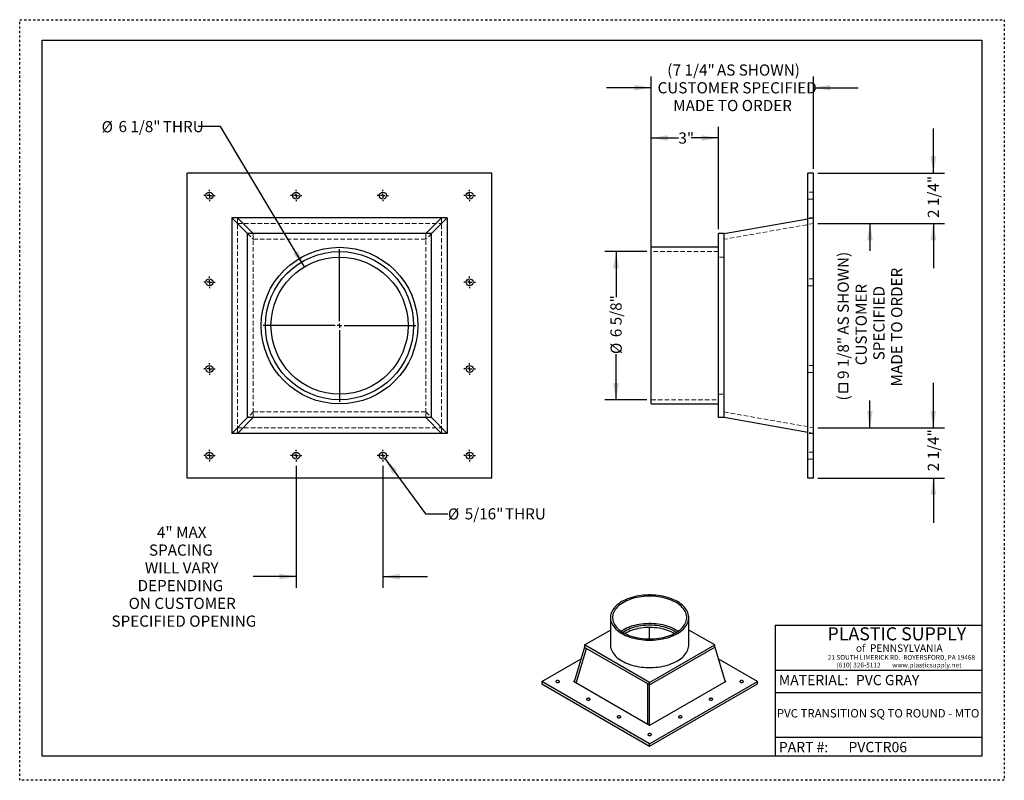
# Model space of a CAD drawing. Units: inches. Extents: x 0 to 44, y 0 to 34.
import ezdxf

# ---------------------------------------------------------------- set-up
doc = ezdxf.new("R2010")
doc.units = ezdxf.units.IN
doc.header["$LTSCALE"] = 4
doc.header["$MEASUREMENT"] = 0
doc.linetypes.add('DOT2', pattern=[0.025, 0, -0.025])
doc.linetypes.add('HIDDEN', pattern=[0.075, 0.05, -0.025])
doc.layers.add('62', color=7, linetype='Continuous')
doc.styles.add('SLDTEXTSTYLE0', font='TXT', dxfattribs={"width": 0.75})
doc.styles.add('SLDTEXTSTYLE1', font='TXT', dxfattribs={"width": 0.7})
doc.styles.add('SLDTEXTSTYLE2', font='TXT', dxfattribs={"width": 0.697674})
doc.dimstyles.new('SLDDIMSTYLE0', dxfattribs={"dimtxt": 0.5, "dimasz": 0.75, "dimexe": 0, "dimexo": 0.0625, "dimgap": 0.125, "dimtad": 0, "dimtih": 1, "dimtoh": 1, "dimdec": 0, "dimrnd": 1e-09, "dimzin": 12, "dimdsep": 46, "dimlunit": 5, "dimtxsty": 'SLDTEXTSTYLE0', "dimsah": 1, "dimcen": 0, "dimadec": 0, "dimazin": 3, "dimtfac": 1, "dimtdec": 0, "dimtofl": 0, "dimtmove": 0, "dimatfit": 3, "dimfxl": 0, "dimfrac": 2, "dimtolj": 1, "dimtzin": 12, "dimarcsym": 0})
doc.dimstyles.new('SLDDIMSTYLE1', dxfattribs={"dimtxt": 0.5, "dimasz": 0.75, "dimexe": 0, "dimexo": 0.0625, "dimgap": 0.125, "dimtad": 0, "dimdec": 0, "dimrnd": 1e-09, "dimzin": 12, "dimdsep": 46, "dimlunit": 5, "dimtxsty": 'SLDTEXTSTYLE0', "dimsah": 1, "dimcen": 0.09, "dimadec": 0, "dimazin": 3, "dimtfac": 1, "dimtdec": 0, "dimtmove": 0, "dimatfit": 0, "dimfxl": 0, "dimfrac": 2, "dimtolj": 1, "dimtzin": 12, "dimarcsym": 0})
doc.dimstyles.new('SLDDIMSTYLE2', dxfattribs={"dimtxt": 0.5, "dimasz": 0.75, "dimexe": 0, "dimexo": 0.0625, "dimgap": 0.125, "dimtad": 0, "dimdec": 0, "dimrnd": 1e-09, "dimzin": 12, "dimdsep": 46, "dimlunit": 5, "dimtxsty": 'SLDTEXTSTYLE0', "dimsah": 1, "dimcen": 0.09, "dimadec": 0, "dimazin": 3, "dimtfac": 1, "dimtdec": 0, "dimtofl": 0, "dimtmove": 0, "dimatfit": 3, "dimfxl": 0, "dimfrac": 2, "dimtolj": 1, "dimtzin": 12, "dimarcsym": 0})
doc.dimstyles.new('SLDDIMSTYLE3', dxfattribs={"dimtxt": 0.5, "dimasz": 0.75, "dimexe": 0, "dimexo": 0.0625, "dimgap": 0.125, "dimtad": 0, "dimdec": 6, "dimrnd": 1e-09, "dimzin": 12, "dimdsep": 46, "dimlunit": 5, "dimtxsty": 'SLDTEXTSTYLE0', "dimsah": 1, "dimcen": 0.09, "dimadec": 0, "dimazin": 3, "dimtfac": 1, "dimtdec": 0, "dimtmove": 0, "dimatfit": 0, "dimfxl": 0, "dimfrac": 2, "dimtolj": 1, "dimtzin": 12, "dimarcsym": 0})
doc.dimstyles.new('SLDDIMSTYLE4', dxfattribs={"dimtxt": 0.5, "dimasz": 0.75, "dimexe": 0, "dimexo": 0.0625, "dimgap": 0.125, "dimtad": 0, "dimdec": 6, "dimrnd": 1e-09, "dimzin": 12, "dimdsep": 46, "dimlunit": 5, "dimtxsty": 'SLDTEXTSTYLE0', "dimsah": 1, "dimcen": 0.09, "dimadec": 0, "dimazin": 3, "dimtfac": 1, "dimtdec": 0, "dimtofl": 0, "dimtmove": 0, "dimatfit": 3, "dimfxl": 0, "dimfrac": 2, "dimtolj": 1, "dimtzin": 12, "dimarcsym": 0})

# ---------------------------------------------------------------- blocks, each defined once
blk = doc.blocks.new('_D')
at = {"layer": '62'}
for p, q in [((8.972, 29.221), (7.972, 29.221)), ((12.721, 22.953), (8.972, 29.221))]:
    blk.add_line(p, q, dxfattribs=at)
blk.add_solid([(12.721, 22.953), (12.443, 23.661), (12.228, 23.533)], dxfattribs=at)
at = {"layer": '62', "char_height": 0.5, "attachment_point": 1, "style": 'SLDTEXTSTYLE0'}
for s, insert in [('%%c', (3.661, 29.464)), ('6 1/8"', (4.415, 29.472)), ('THRU', (6.394, 29.472))]:
    blk.add_mtext(s, dxfattribs=dict(at, insert=insert))
blk = doc.blocks.new('_D_1')
at = {"layer": '62'}
for p, q in [((16.323, 14.386), (18.135, 11.91)), ((18.135, 11.91), (19.135, 11.91))]:
    blk.add_line(p, q, dxfattribs=at)
blk.add_solid([(16.323, 14.386), (16.665, 13.707), (16.866, 13.855)], dxfattribs=at)
at = {"layer": '62', "char_height": 0.5, "attachment_point": 1, "style": 'SLDTEXTSTYLE0'}
for s, insert in [('%%c', (19.135, 12.153)), ('5/16"', (19.889, 12.161)), ('THRU', (21.683, 12.161))]:
    blk.add_mtext(s, dxfattribs=dict(at, insert=insert))
blk = doc.blocks.new('_D_2')
at = {"layer": '62'}
for p, q in [((12.355, 14.056), (12.355, 8.603)), ((16.23, 14.056), (16.23, 8.603)), ((12.355, 9.103), (10.439, 9.103)), ((16.23, 9.103), (18.23, 9.103))]:
    blk.add_line(p, q, dxfattribs=at)
for points in [[(12.355, 9.103), (11.605, 9.228), (11.605, 8.978)], [(16.23, 9.103), (16.98, 8.978), (16.98, 9.228)]]:
    blk.add_solid(points, dxfattribs=at)
at = {"layer": '62', "char_height": 0.5, "attachment_point": 1, "style": 'SLDTEXTSTYLE0'}
for s, insert in [('4" MAX', (6.134, 11.335)), ('SPACING', (5.777, 10.541)), ('WILL VARY', (5.594, 9.748)), ('DEPENDING', (5.268, 8.954)), ('ON CUSTOMER', (4.867, 8.16)), ('SPECIFIED OPENING', (4.101, 7.366))]:
    blk.add_mtext(s, dxfattribs=dict(at, insert=insert))
blk = doc.blocks.new('SW_CENTERMARKSYMBOL_0')
at = {"layer": '62', "color": 0}
for p, q in [((0, 0.2), (0, 3.4125)), ((-0.2, 0), (-3.4125, 0)), ((0, 0), (-0.1, 0)), ((0, 0), (0, 0.1)), ((0, 0), (0, -0.1)), ((0, 0), (0.1, 0)), ((0.2, 0), (3.4125, 0)), ((0, -0.2), (0, -3.4125))]:
    blk.add_line(p, q, dxfattribs=at)
blk = doc.blocks.new('SW_CENTERMARKSYMBOL_1')
at = {"layer": '62', "color": 0}
for p, q in [((-0.2, 0), (-0.25625, 0)), ((0, 0), (-0.1, 0)), ((0, 0.2), (0, 0.25625)), ((0, 0), (0, 0.1)), ((0, 0), (0, -0.1)), ((0, 0), (0.1, 0)), ((0.2, 0), (0.25625, 0)), ((0, -0.2), (0, -0.25625))]:
    blk.add_line(p, q, dxfattribs=at)
blk = doc.blocks.new('SW_CENTERMARKSYMBOL_2')
at = {"layer": '62', "color": 0}
for p, q in [((-0.2, 0), (-0.25625, 0)), ((0, 0), (-0.1, 0)), ((0, 0.2), (0, 0.25625)), ((0, 0), (0, 0.1)), ((0, 0), (0, -0.1)), ((0, 0), (0.1, 0)), ((0.2, 0), (0.25625, 0)), ((0, -0.2), (0, -0.25625))]:
    blk.add_line(p, q, dxfattribs=at)
blk = doc.blocks.new('SW_CENTERMARKSYMBOL_3')
at = {"layer": '62', "color": 0}
for p, q in [((-0.2, 0), (-0.25625, 0)), ((0, 0), (-0.1, 0)), ((0, 0.2), (0, 0.25625)), ((0, 0), (0, 0.1)), ((0, 0), (0, -0.1)), ((0, 0), (0.1, 0)), ((0.2, 0), (0.25625, 0)), ((0, -0.2), (0, -0.25625))]:
    blk.add_line(p, q, dxfattribs=at)
blk = doc.blocks.new('SW_CENTERMARKSYMBOL_4')
at = {"layer": '62', "color": 0}
for p, q in [((-0.2, 0), (-0.25625, 0)), ((0, 0), (-0.1, 0)), ((0, 0.2), (0, 0.25625)), ((0, 0), (0, 0.1)), ((0, 0), (0, -0.1)), ((0, 0), (0.1, 0)), ((0.2, 0), (0.25625, 0)), ((0, -0.2), (0, -0.25625))]:
    blk.add_line(p, q, dxfattribs=at)
blk = doc.blocks.new('SW_CENTERMARKSYMBOL_5')
at = {"layer": '62', "color": 0}
for p, q in [((-0.2, 0), (-0.25625, 0)), ((0, 0), (-0.1, 0)), ((0, 0.2), (0, 0.25625)), ((0, 0), (0, 0.1)), ((0, 0), (0, -0.1)), ((0, 0), (0.1, 0)), ((0.2, 0), (0.25625, 0)), ((0, -0.2), (0, -0.25625))]:
    blk.add_line(p, q, dxfattribs=at)
blk = doc.blocks.new('SW_CENTERMARKSYMBOL_6')
at = {"layer": '62', "color": 0}
for p, q in [((-0.2, 0), (-0.25625, 0)), ((0, 0), (-0.1, 0)), ((0, 0.2), (0, 0.25625)), ((0, 0), (0, 0.1)), ((0, 0), (0, -0.1)), ((0, 0), (0.1, 0)), ((0.2, 0), (0.25625, 0)), ((0, -0.2), (0, -0.25625))]:
    blk.add_line(p, q, dxfattribs=at)
blk = doc.blocks.new('SW_CENTERMARKSYMBOL_7')
at = {"layer": '62', "color": 0}
for p, q in [((-0.2, 0), (-0.25625, 0)), ((0, 0), (-0.1, 0)), ((0, 0.2), (0, 0.25625)), ((0, 0), (0, 0.1)), ((0, 0), (0, -0.1)), ((0, 0), (0.1, 0)), ((0.2, 0), (0.25625, 0)), ((0, -0.2), (0, -0.25625))]:
    blk.add_line(p, q, dxfattribs=at)
blk = doc.blocks.new('SW_CENTERMARKSYMBOL_8')
at = {"layer": '62', "color": 0}
for p, q in [((-0.2, 0), (-0.25625, 0)), ((0, 0), (-0.1, 0)), ((0, 0.2), (0, 0.25625)), ((0, 0), (0, 0.1)), ((0, 0), (0, -0.1)), ((0, 0), (0.1, 0)), ((0.2, 0), (0.25625, 0)), ((0, -0.2), (0, -0.25625))]:
    blk.add_line(p, q, dxfattribs=at)
blk = doc.blocks.new('SW_CENTERMARKSYMBOL_9')
at = {"layer": '62', "color": 0}
for p, q in [((-0.2, 0), (-0.25625, 0)), ((0, 0), (-0.1, 0)), ((0, 0.2), (0, 0.25625)), ((0, 0), (0, 0.1)), ((0, 0), (0, -0.1)), ((0, 0), (0.1, 0)), ((0.2, 0), (0.25625, 0)), ((0, -0.2), (0, -0.25625))]:
    blk.add_line(p, q, dxfattribs=at)
blk = doc.blocks.new('SW_CENTERMARKSYMBOL_10')
at = {"layer": '62', "color": 0}
for p, q in [((-0.2, 0), (-0.25625, 0)), ((0, 0), (-0.1, 0)), ((0, 0.2), (0, 0.25625)), ((0, 0), (0, 0.1)), ((0, 0), (0, -0.1)), ((0, 0), (0.1, 0)), ((0.2, 0), (0.25625, 0)), ((0, -0.2), (0, -0.25625))]:
    blk.add_line(p, q, dxfattribs=at)
blk = doc.blocks.new('SW_CENTERMARKSYMBOL_11')
at = {"layer": '62', "color": 0}
for p, q in [((-0.2, 0), (-0.25625, 0)), ((0, 0), (-0.1, 0)), ((0, 0.2), (0, 0.25625)), ((0, 0), (0, 0.1)), ((0, 0), (0, -0.1)), ((0, 0), (0.1, 0)), ((0.2, 0), (0.25625, 0)), ((0, -0.2), (0, -0.25625))]:
    blk.add_line(p, q, dxfattribs=at)
blk = doc.blocks.new('SW_CENTERMARKSYMBOL_12')
at = {"layer": '62', "color": 0}
for p, q in [((-0.2, 0), (-0.25625, 0)), ((0, 0), (-0.1, 0)), ((0, 0.2), (0, 0.25625)), ((0, 0), (0, 0.1)), ((0, 0), (0, -0.1)), ((0, 0), (0.1, 0)), ((0.2, 0), (0.25625, 0)), ((0, -0.2), (0, -0.25625))]:
    blk.add_line(p, q, dxfattribs=at)
blk = doc.blocks.new('_D_3')
at = {"layer": '62'}
for p, q in [((28.224, 23.838), (28.224, 29.212)), ((31.224, 24.636), (31.224, 29.212)), ((28.224, 28.712), (29.436, 28.712)), ((31.224, 28.712), (30.012, 28.712))]:
    blk.add_line(p, q, dxfattribs=at)
for points in [[(28.224, 28.712), (28.974, 28.587), (28.974, 28.837)], [(31.224, 28.712), (30.474, 28.837), (30.474, 28.587)]]:
    blk.add_solid(points, dxfattribs=at)
at = {"layer": '62', "insert": (29.436, 28.96), "char_height": 0.5, "attachment_point": 1, "style": 'SLDTEXTSTYLE0'}
blk.add_mtext('3"', dxfattribs=at)
blk = doc.blocks.new('_D_4')
at = {"layer": '62'}
for p, q in [((28.224, 24.025), (28.224, 31.458)), ((35.474, 27.338), (35.474, 31.458)), ((28.224, 30.958), (26.224, 30.958)), ((35.474, 30.958), (37.474, 30.958))]:
    blk.add_line(p, q, dxfattribs=at)
for points in [[(28.224, 30.958), (27.474, 31.083), (27.474, 30.833)], [(35.474, 30.958), (36.224, 30.833), (36.224, 31.083)]]:
    blk.add_solid(points, dxfattribs=at)
at = {"layer": '62', "char_height": 0.5, "attachment_point": 1, "style": 'SLDTEXTSTYLE0'}
for s, insert in [('(', (28.935, 32)), ('7 1/4"', (29.181, 32)), ('AS SHOWN)', (31.159, 32)), ('CUSTOMER SPECIFIED', (28.505, 31.206)), ('MADE TO ORDER', (29.207, 30.412))]:
    blk.add_mtext(s, dxfattribs=dict(at, insert=insert))
blk = doc.blocks.new('SW_SYMBOL_MOD_BOX')
at = {"layer": '62', "color": 0}
for p, q in [((31, 31), (31, 126)), ((31, 126), (126, 126)), ((126, 126), (126, 31)), ((31, 31), (126, 31))]:
    blk.add_line(p, q, dxfattribs=at)
blk = doc.blocks.new('_D_5')
at = {"layer": '62'}
for p, q in [((35.674, 24.888), (38.494, 24.888)), ((37.994, 24.888), (37.994, 23.671)), ((37.994, 15.763), (37.994, 16.979)), ((35.674, 15.763), (38.494, 15.763))]:
    blk.add_line(p, q, dxfattribs=at)
for points in [[(37.994, 24.888), (37.869, 24.138), (38.119, 24.138)], [(37.994, 15.763), (38.119, 16.513), (37.869, 16.513)]]:
    blk.add_solid(points, dxfattribs=at)
at = {"layer": '62', "xscale": 0.00405556640625, "yscale": 0.00405556640625, "zscale": 0.00405556640625, "rotation": 90.0000000000004}
blk.add_blockref('SW_SYMBOL_MOD_BOX', (37.135, 17.225), dxfattribs=at)
at = {"layer": '62', "char_height": 0.5, "attachment_point": 1, "rotation": 90, "style": 'SLDTEXTSTYLE0'}
for s, insert in [('AS SHOWN)', (36.552, 19.918)), ('MADE TO ORDER', (38.941, 17.608)), ('CUSTOMER', (37.353, 18.551)), ('SPECIFIED', (38.147, 18.773)), ('9 1/8"', (36.552, 17.94)), ('(', (36.552, 16.979))]:
    blk.add_mtext(s, dxfattribs=dict(at, insert=insert))
blk = doc.blocks.new('_D_6')
at = {"layer": '62'}
for p, q in [((40.829, 15.763), (40.829, 17.763)), ((35.674, 15.763), (41.329, 15.763)), ((35.674, 13.513), (41.329, 13.513)), ((40.829, 13.513), (40.829, 11.513))]:
    blk.add_line(p, q, dxfattribs=at)
for points in [[(40.829, 15.763), (40.954, 16.513), (40.704, 16.513)], [(40.829, 13.513), (40.704, 12.763), (40.954, 12.763)]]:
    blk.add_solid(points, dxfattribs=at)
at = {"layer": '62', "insert": (40.581, 13.815), "char_height": 0.5, "attachment_point": 1, "rotation": 90, "style": 'SLDTEXTSTYLE0'}
blk.add_mtext('2 1/4"', dxfattribs=at)
blk = doc.blocks.new('_D_7')
at = {"layer": '62'}
for p, q in [((40.829, 27.138), (40.829, 29.138)), ((35.674, 27.138), (41.329, 27.138)), ((35.674, 24.888), (41.329, 24.888)), ((40.829, 24.888), (40.829, 22.888))]:
    blk.add_line(p, q, dxfattribs=at)
for points in [[(40.829, 27.138), (40.954, 27.888), (40.704, 27.888)], [(40.829, 24.888), (40.704, 24.138), (40.954, 24.138)]]:
    blk.add_solid(points, dxfattribs=at)
at = {"layer": '62', "insert": (40.581, 25.139), "char_height": 0.5, "attachment_point": 1, "rotation": 90, "style": 'SLDTEXTSTYLE0'}
blk.add_mtext('2 1/4"', dxfattribs=at)
blk = doc.blocks.new('_D_8')
at = {"layer": '62'}
for p, q in [((28.024, 23.638), (26.149, 23.638)), ((26.649, 23.638), (26.649, 21.598)), ((26.649, 17.013), (26.649, 19.053)), ((28.024, 17.013), (26.149, 17.013))]:
    blk.add_line(p, q, dxfattribs=at)
for points in [[(26.649, 23.638), (26.524, 22.888), (26.774, 22.888)], [(26.649, 17.013), (26.774, 17.763), (26.524, 17.763)]]:
    blk.add_solid(points, dxfattribs=at)
at = {"layer": '62', "char_height": 0.5, "attachment_point": 1, "rotation": 90, "style": 'SLDTEXTSTYLE0'}
for s, insert in [('6 5/8"', (26.398, 19.807)), ('%%c', (26.406, 19.053))]:
    blk.add_mtext(s, dxfattribs=dict(at, insert=insert))

msp = doc.modelspace()

# ---------------------------------------------------------------- linework, layer by layer
at = {"color": 7, "linetype": 'Continuous', "lineweight": 25}
for p, q in [((7.4802526, 13.5125912), (7.4802526, 27.1375912)), ((21.1052526, 27.1375912), (7.4802526, 27.1375912)), ((21.1052526, 13.5125912), (21.1052526, 27.1375912)), ((35.2242529, 13.5125912), (35.2242529, 27.1375912)), ((35.4742529, 27.1375912), (35.2242529, 27.1375912)), ((35.4742529, 13.5125912), (35.4742529, 27.1375912)), ((19.1091092, 25.1414479), (9.4763959, 25.1414479)), ((9.4763959, 25.1414479), (9.4763959, 15.5087346)), ((9.4763959, 25.1414479), (10.1817039, 24.43614)), ((10.4355605, 24.43614), (9.7302526, 25.1414479)), ((18.8552526, 25.1414479), (18.1499447, 24.43614)), ((18.4038013, 24.43614), (19.1091092, 25.1414479)), ((19.1091092, 25.1414479), (19.1091092, 15.5087346)), ((31.4742529, 24.43614), (35.2242529, 25.0973661)), ((10.1817039, 16.2140425), (10.1817039, 24.43614)), ((18.4038013, 24.43614), (10.1817039, 24.43614)), ((18.4038013, 16.2140425), (18.4038013, 24.43614)), ((31.2242529, 16.2140425), (31.2242529, 24.43614)), ((31.4742529, 24.43614), (31.2242529, 24.43614)), ((31.4742529, 16.2140425), (31.4742529, 24.43614)), ((31.2242529, 23.8250912), (28.2242529, 23.8250912)), ((28.2242529, 16.8250912), (28.2242529, 23.8250912)), ((28.2242529, 16.8250912), (31.2242529, 16.8250912)), ((10.1817039, 16.2140425), (9.4763959, 15.5087346)), ((9.7302526, 15.5087346), (10.4355605, 16.2140425)), ((18.4038013, 16.2140425), (10.1817039, 16.2140425)), ((18.1499447, 16.2140425), (18.8552526, 15.5087346)), ((19.1091092, 15.5087346), (18.4038013, 16.2140425)), ((31.4742529, 16.2140425), (31.2242529, 16.2140425)), ((35.2242529, 15.5528163), (31.4742529, 16.2140425)), ((19.1091092, 15.5087346), (9.4763959, 15.5087346)), ((21.1052526, 13.5125912), (7.4802526, 13.5125912)), ((35.4742529, 13.5125912), (35.2242529, 13.5125912)), ((26.4009387, 7.2743097), (26.4009387, 6.0494985)), ((29.9009387, 6.0494985), (29.9009387, 7.2743097)), ((25.2439883, 6.0494985), (26.4009387, 6.7173918)), ((28.1509387, 6.318177), (28.1509387, 6.8314027)), ((31.0578891, 6.0494985), (29.9009387, 6.7173918)), ((25.2439883, 5.9474309), (24.7717591, 4.4011194)), ((24.8615109, 4.3493068), (25.3337401, 5.8956182)), ((28.1509387, 4.3713517), (25.2439883, 6.0494985)), ((25.2439883, 6.0494985), (25.2439883, 5.9474309)), ((25.2439883, 5.9474309), (25.3337401, 5.8956182)), ((25.3337401, 5.8956182), (28.0611868, 4.3210968)), ((28.1509387, 4.3713517), (31.0578891, 6.0494985)), ((28.1509387, 4.2692841), (31.0578891, 5.9474309)), ((31.0578891, 5.9474309), (31.0578891, 6.0494985)), ((31.0578891, 5.9474309), (31.5301183, 4.4011194)), ((23.3337738, 4.4164169), (25.0852052, 5.4274967)), ((32.9681036, 4.4164169), (31.2166722, 5.4274967)), ((28.1509387, 1.6355268), (23.3337738, 4.4164169)), ((23.3337738, 4.4164169), (23.3337738, 4.3143493)), ((24.7831022, 4.4382626), (24.7452602, 4.4164169)), ((28.1509387, 2.4503606), (24.7452602, 4.4164169)), ((31.5566171, 4.4164169), (28.1509387, 2.4503606)), ((28.1509387, 1.6355268), (32.9681036, 4.4164169)), ((31.5566171, 4.4164169), (31.5187752, 4.4382626)), ((32.9681036, 4.3143493), (32.9681036, 4.4164169)), ((23.3337738, 4.3143493), (28.1509387, 1.5334591)), ((28.1509387, 4.2692841), (28.0611868, 4.3210968)), ((28.0611868, 4.3210968), (28.0611868, 2.5021732)), ((28.1509387, 4.2692841), (28.1509387, 4.3713517)), ((28.1509387, 1.5334591), (32.9681036, 4.3143493)), ((28.1509387, 2.4503606), (28.1509387, 4.2692841)), ((28.1509387, 1.5334591), (28.1509387, 1.6355268))]:
    msp.add_line(p, q, dxfattribs=at)
at = {"color": 7, "linetype": 'HIDDEN', "lineweight": 18}
for p, q in [((35.4742529, 26.2938412), (35.2242529, 26.2938412)), ((35.2242529, 25.9813412), (35.4742529, 25.9813412)), ((9.7302526, 25.1414479), (9.7302526, 15.5087346)), ((9.7302526, 25.1414479), (9.7302526, 24.8875912)), ((18.8552526, 25.1414479), (18.8552526, 15.5087346)), ((18.8552526, 25.1414479), (18.8552526, 24.8875912)), ((35.4742529, 25.1414479), (35.2242529, 25.1414479)), ((35.2242529, 25.0973661), (35.4742529, 25.1414479)), ((9.7302526, 24.8875912), (18.8552526, 24.8875912)), ((35.4742529, 24.8875912), (31.4742529, 24.1822833)), ((10.1817039, 24.43614), (10.4355605, 24.1822833)), ((10.4355605, 24.43614), (10.4355605, 16.2140425)), ((10.4355605, 24.1822833), (10.4355605, 24.43614)), ((18.1499447, 24.43614), (18.1499447, 16.2140425)), ((18.1499447, 24.1822833), (18.1499447, 24.43614)), ((18.4038013, 24.43614), (18.1499447, 24.1822833)), ((10.4355605, 24.1822833), (18.1499447, 24.1822833)), ((31.2242529, 23.6375912), (28.2242529, 23.6375912)), ((31.4742529, 23.3875912), (31.2242529, 23.3875912)), ((35.4742529, 22.4188412), (35.2242529, 22.4188412)), ((35.2242529, 22.1063412), (35.4742529, 22.1063412)), ((35.4742529, 18.5438412), (35.2242529, 18.5438412)), ((35.2242529, 18.2313412), (35.4742529, 18.2313412)), ((31.2242529, 17.2625912), (31.4742529, 17.2625912)), ((28.2242529, 17.0125912), (31.2242529, 17.0125912)), ((10.4355605, 16.4678992), (10.1817039, 16.2140425)), ((10.4355605, 16.2140425), (10.4355605, 16.4678992)), ((10.4355605, 16.4678992), (18.1499447, 16.4678992)), ((18.1499447, 16.2140425), (18.1499447, 16.4678992)), ((18.1499447, 16.4678992), (18.4038013, 16.2140425)), ((31.4742529, 16.4678992), (35.4742529, 15.7625912)), ((9.7302526, 15.7625912), (9.7302526, 15.5087346)), ((9.7302526, 15.7625912), (18.8552526, 15.7625912)), ((18.8552526, 15.7625912), (18.8552526, 15.5087346)), ((35.4742529, 15.5087346), (35.2242529, 15.5528163)), ((35.4742529, 15.5087346), (35.2242529, 15.5087346)), ((35.4742529, 14.6688412), (35.2242529, 14.6688412)), ((35.2242529, 14.3563412), (35.4742529, 14.3563412))]:
    msp.add_line(p, q, dxfattribs=at)
at = {"color": 7, "linetype": 'Continuous', "lineweight": 25, "flags": 128}
for points in [[(26.9135018, 6.5599526), (26.9936429, 6.5165074), (27.0783514, 6.4760529), (27.1672928, 6.4387487), (27.2601162, 6.4047421), (27.3564553, 6.3741673), (27.4559299, 6.3471449), (27.5581473, 6.3237816), (27.6627043, 6.3041697), (27.769188, 6.2883864), (27.8771784, 6.2764941), (27.9862491, 6.2685398), (28.0959699, 6.2645547), (28.2059075, 6.2645547), (28.3156282, 6.2685398), (28.424699, 6.2764941), (28.5326894, 6.2883864), (28.6391731, 6.3041697), (28.7437301, 6.3237816), (28.8459475, 6.3471449), (28.9454221, 6.3741673), (29.0417612, 6.4047421), (29.1345846, 6.4387487), (29.223526, 6.4760529), (29.3082345, 6.5165074), (29.3883756, 6.5599526), (29.4636331, 6.6062171), (29.53371, 6.6551182), (29.5983297, 6.706463), (29.6572372, 6.7600489), (29.7102001, 6.8156642), (29.7570093, 6.8730897), (29.79748, 6.9320986), (29.8314526, 6.992458), (29.858793, 7.0539298), (29.8793933, 7.1162713), (29.8931721, 7.1792365), (29.9000752, 7.2425769), (29.9000752, 7.3060426), (29.8931721, 7.369383), (29.8793933, 7.4323482), (29.858793, 7.4946897), (29.8314526, 7.5561615), (29.79748, 7.6165209), (29.7570093, 7.6755298), (29.7102001, 7.7329552), (29.6572372, 7.7885706), (29.5983297, 7.8421564), (29.53371, 7.8935012), (29.4636331, 7.9424023), (29.3883756, 7.9886668), (29.3082345, 8.0321121), (29.223526, 8.0725666), (29.1345846, 8.1098708), (29.0417612, 8.1438774), (28.9454221, 8.1744522), (28.8459475, 8.2014745), (28.7437301, 8.2248378), (28.6391731, 8.2444498), (28.5326894, 8.260233), (28.424699, 8.2721253), (28.3156282, 8.2800797), (28.2059075, 8.2840647), (28.0959699, 8.2840647), (27.9862491, 8.2800797), (27.8771784, 8.2721253), (27.769188, 8.260233), (27.6627043, 8.2444498), (27.5581473, 8.2248378), (27.4559299, 8.2014745), (27.3564553, 8.1744522), (27.2601162, 8.1438774), (27.1672928, 8.1098708), (27.0783514, 8.0725666), (26.9936429, 8.0321121), (26.9135018, 7.9886668), (26.8382443, 7.9424023), (26.7681674, 7.8935012), (26.7035477, 7.8421564), (26.6446402, 7.7885706), (26.5916773, 7.7329552), (26.5448681, 7.6755298), (26.5043974, 7.6165209), (26.4704247, 7.5561615), (26.4430844, 7.4946897), (26.4224841, 7.4323482), (26.4087053, 7.369383), (26.4018022, 7.3060426), (26.4018022, 7.2425769), (26.4087053, 7.1792365), (26.4224841, 7.1162713), (26.4430844, 7.0539298), (26.4704247, 6.992458), (26.5043974, 6.9320986), (26.5448681, 6.8730897), (26.5916773, 6.8156642), (26.6446402, 6.7600489), (26.7035477, 6.706463), (26.7681674, 6.6551182), (26.8382443, 6.6062171), (26.9135018, 6.5599526)], [(26.9797931, 6.5982218), (27.0580572, 6.5558766), (27.1409053, 6.5165448), (27.2279898, 6.4803913), (27.3189454, 6.4475678), (27.4133908, 6.4182119), (27.5109296, 6.3924468), (27.6111529, 6.3703805), (27.7136403, 6.3521056), (27.8179618, 6.3376988), (27.9236799, 6.3272205), (28.0303512, 6.3207145), (28.1375284, 6.3182083), (28.2447617, 6.3197123), (28.3516016, 6.3252202), (28.4575998, 6.3347089), (28.5623117, 6.3481387), (28.6652982, 6.3654531), (28.7661274, 6.3865796), (28.8643761, 6.4114295), (28.9596325, 6.4398986), (29.051497, 6.4718676), (29.1395842, 6.5072023), (29.2235246, 6.5457545), (29.3029663, 6.5873625), (29.377576, 6.6318518), (29.4470407, 6.6790358), (29.5110691, 6.7287165), (29.5693927, 6.7806857), (29.6217667, 6.8347253), (29.6679717, 6.8906087), (29.7078136, 6.9481015), (29.7411255, 7.0069625), (29.7677675, 7.0669448), (29.7876281, 7.1277969), (29.8006238, 7.1892636), (29.8067001, 7.2510869), (29.8058316, 7.3130077), (29.7980219, 7.3747661), (29.7833038, 7.4361032), (29.7617389, 7.4967616), (29.7334178, 7.5564871), (29.6984592, 7.6150289), (29.6570098, 7.6721417), (29.6092434, 7.7275858), (29.5553604, 7.7811288), (29.4955867, 7.8325459), (29.4301732, 7.8816217), (29.359394, 7.9281501), (29.2835462, 7.9719361), (29.2029478, 8.0127961), (29.117937, 8.0505585), (29.0288702, 8.0850651), (28.9361211, 8.1161711), (28.8400786, 8.1437461), (28.7411456, 8.1676743), (28.6397371, 8.1878555), (28.5362785, 8.2042049), (28.4312035, 8.216654), (28.3249531, 8.2251506), (28.2179727, 8.2296591), (28.1107112, 8.2301604), (28.0036185, 8.2266526), (27.8971436, 8.2191504), (27.7917333, 8.2076851), (27.6878295, 8.192305), (27.5858683, 8.1730745), (27.4862771, 8.1500742), (27.3894737, 8.1234007), (27.2958642, 8.0931658), (27.2058412, 8.0594963), (27.1197822, 8.0225335), (27.0380483, 7.9824323), (26.9609822, 7.9393611), (26.8889072, 7.8935004), (26.8221256, 7.8450426), (26.7609175, 7.794191), (26.7055397, 7.7411587), (26.6562243, 7.6861684), (26.6131783, 7.6294506), (26.5765822, 7.5712432), (26.5465895, 7.5117903), (26.523326, 7.4513414), (26.5068893, 7.3901499), (26.4973483, 7.3284726), (26.494743, 7.2665681), (26.4990844, 7.2046961), (26.5103542, 7.143116), (26.5285052, 7.0820862), (26.5534613, 7.0218627), (26.5851177, 6.962698), (26.6233417, 6.9048404), (26.667973, 6.8485324), (26.7188244, 6.7940102), (26.7756826, 6.7415027), (26.8383091, 6.6912298), (26.9064411, 6.6434027), (26.9797931, 6.5982218)], [(29.4228657, 6.6619041), (29.359394, 6.7033389), (29.2835462, 6.7471249), (29.2029478, 6.7879848), (29.117937, 6.8257473), (29.0288702, 6.8602539), (28.9361211, 6.8913599), (28.8400786, 6.9189349), (28.7411456, 6.9428631), (28.6397371, 6.9630443), (28.5362785, 6.9793937), (28.4312035, 6.9918428), (28.3249531, 7.0003394), (28.2179727, 7.0048478), (28.1107112, 7.0053492), (28.0036185, 7.0018414), (27.8971436, 6.9943392), (27.7917333, 6.9828739), (27.6878295, 6.9674938), (27.5858683, 6.9482633), (27.4862771, 6.925263), (27.3894737, 6.8985895), (27.2958642, 6.8683546), (27.2058412, 6.8346851), (27.1197822, 6.7977223), (27.0380483, 6.7576211), (26.9609822, 6.7145499), (26.8889072, 6.6686892), (26.8790117, 6.6619041)], [(29.338273, 6.6076983), (29.3376814, 6.6081175), (29.2696474, 6.6530934), (29.196509, 6.6953153), (29.1185999, 6.7345905), (29.0362756, 6.7707398), (28.9499117, 6.8035982), (28.8599023, 6.8330158), (28.766658, 6.8588584), (28.6706044, 6.8810081), (28.5721796, 6.8993638), (28.4718328, 6.9138418), (28.3700219, 6.9243759), (28.2672113, 6.9309182), (28.1638702, 6.9334388), (28.0604701, 6.9319262), (27.9574827, 6.9263872), (27.8553781, 6.9168472), (27.754622, 6.9033497), (27.6556743, 6.8859563), (27.5589863, 6.8647463), (27.4649993, 6.8398165), (27.374142, 6.8112807), (27.2868291, 6.779269), (27.2034589, 6.7439276), (27.1244119, 6.7054176), (27.0500487, 6.6639148), (26.9807086, 6.6196086), (26.9636044, 6.6076983)], [(29.2535225, 6.5608342), (29.196509, 6.5932477), (29.1185999, 6.6325229), (29.0362756, 6.6686722), (28.9499117, 6.7015306), (28.8599023, 6.7309482), (28.766658, 6.7567908), (28.6706044, 6.7789405), (28.5721796, 6.7972962), (28.4718328, 6.8117742), (28.3700219, 6.8223083), (28.2672113, 6.8288506), (28.1638702, 6.8313712), (28.0604701, 6.8298586), (27.9574827, 6.8243196), (27.8553781, 6.8147796), (27.754622, 6.8012821), (27.6556743, 6.7838887), (27.5589863, 6.7626787), (27.4649993, 6.7377489), (27.374142, 6.7092131), (27.2868291, 6.6772014), (27.2034589, 6.64186), (27.1244119, 6.60335), (27.0500487, 6.5618472), (27.0483549, 6.5608342)], [(26.4009387, 6.0494985), (26.4018022, 6.0177657), (26.4087053, 5.9544253), (26.4224841, 5.89146), (26.4430844, 5.8291185), (26.4704247, 5.7676468), (26.5043974, 5.7072873), (26.5448681, 5.6482785), (26.5916773, 5.590853), (26.6446402, 5.5352376), (26.7035477, 5.4816518), (26.7681674, 5.430307), (26.8382443, 5.3814059), (26.9135018, 5.3351414)], [(26.9135018, 5.3351414), (26.9936429, 5.2916962), (27.0783514, 5.2512416), (27.1672928, 5.2139375), (27.2601162, 5.1799309), (27.3564553, 5.149356), (27.4559299, 5.1223337), (27.5581473, 5.0989704), (27.6627043, 5.0793585), (27.769188, 5.0635752), (27.8771784, 5.0516829), (27.9862491, 5.0437286), (28.0959699, 5.0397435), (28.2059075, 5.0397435), (28.3156282, 5.0437286), (28.424699, 5.0516829), (28.5326894, 5.0635752), (28.6391731, 5.0793585), (28.7437301, 5.0989704), (28.8459475, 5.1223337), (28.9454221, 5.149356), (29.0417612, 5.1799309), (29.1345846, 5.2139375), (29.223526, 5.2512416), (29.3082345, 5.2916962), (29.3883756, 5.3351414), (29.4636331, 5.3814059), (29.53371, 5.430307), (29.5983297, 5.4816518), (29.6572372, 5.5352376), (29.7102001, 5.590853), (29.7570093, 5.6482785), (29.79748, 5.7072873), (29.8314526, 5.7676468), (29.858793, 5.8291185), (29.8793933, 5.89146), (29.8931721, 5.9544253), (29.9000752, 6.0177657), (29.9009387, 6.0494985)], [(23.9856378, 4.3845259), (24.0043752, 4.3765427), (24.0263562, 4.3721025), (24.0496278, 4.3715999), (24.0721221, 4.3750794), (24.0918405, 4.3822319), (24.1070309, 4.3924219), (24.1163435, 4.404744), (24.1189509, 4.4181032), (24.1146214, 4.4313127), (24.1037397, 4.4431985), (24.0872727, 4.4527047), (24.0666836, 4.4589866), (24.0438017, 4.4614859), (24.0206603, 4.4599807), (23.9993155, 4.4546047), (23.981664, 4.4458354), (23.9692741, 4.4344523), (23.9632468, 4.4214665), (23.9641175, 4.4080322), (23.971809, 4.3953428), (23.9856378, 4.3845259)], [(32.2057541, 4.3845259), (32.2244915, 4.3765427), (32.2464725, 4.3721025), (32.2697441, 4.3715999), (32.2922384, 4.3750794), (32.3119568, 4.3822319), (32.3271472, 4.3924219), (32.3364598, 4.404744), (32.3390672, 4.4181032), (32.3347377, 4.4313127), (32.3238561, 4.4431985), (32.3073891, 4.4527047), (32.2867999, 4.4589866), (32.2639181, 4.4614859), (32.2407766, 4.4599807), (32.2194319, 4.4546047), (32.2017803, 4.4458354), (32.1893904, 4.4344523), (32.1833631, 4.4214665), (32.1842339, 4.4080322), (32.1919253, 4.3953428), (32.2057541, 4.3845259)], [(25.3556572, 3.5936306), (25.3743946, 3.5856474), (25.3963756, 3.5812072), (25.4196471, 3.5807045), (25.4421415, 3.584184), (25.4618599, 3.5913365), (25.4770502, 3.6015266), (25.4863629, 3.6138486), (25.4889703, 3.6272079), (25.4846408, 3.6404173), (25.4737591, 3.6523032), (25.4572921, 3.6618094), (25.436703, 3.6680912), (25.4138211, 3.6705906), (25.3906797, 3.6690854), (25.3693349, 3.6637093), (25.3516834, 3.6549401), (25.3392935, 3.6435569), (25.3332662, 3.6305712), (25.3341369, 3.6171368), (25.3418284, 3.6044474), (25.3556572, 3.5936306)], [(30.8357348, 3.5936306), (30.8544721, 3.5856474), (30.8764531, 3.5812072), (30.8997247, 3.5807045), (30.922219, 3.584184), (30.9419374, 3.5913365), (30.9571278, 3.6015266), (30.9664404, 3.6138486), (30.9690478, 3.6272079), (30.9647184, 3.6404173), (30.9538367, 3.6523032), (30.9373697, 3.6618094), (30.9167805, 3.6680912), (30.8938987, 3.6705906), (30.8707572, 3.6690854), (30.8494125, 3.6637093), (30.8317609, 3.6549401), (30.819371, 3.6435569), (30.8133437, 3.6305712), (30.8142145, 3.6171368), (30.821906, 3.6044474), (30.8357348, 3.5936306)], [(26.7256766, 2.8027352), (26.7444139, 2.794752), (26.766395, 2.7903118), (26.7896665, 2.7898091), (26.8121609, 2.7932887), (26.8318793, 2.8004412), (26.8470696, 2.8106312), (26.8563823, 2.8229533), (26.8589897, 2.8363125), (26.8546602, 2.8495219), (26.8437785, 2.8614078), (26.8273115, 2.870914), (26.8067224, 2.8771959), (26.7838405, 2.8796952), (26.7606991, 2.87819), (26.7393543, 2.8728139), (26.7217028, 2.8640447), (26.7093129, 2.8526615), (26.7032855, 2.8396758), (26.7041563, 2.8262414), (26.7118478, 2.8135521), (26.7256766, 2.8027352)], [(29.4657154, 2.8027352), (29.4844527, 2.794752), (29.5064337, 2.7903118), (29.5297053, 2.7898091), (29.5521997, 2.7932887), (29.571918, 2.8004412), (29.5871084, 2.8106312), (29.596421, 2.8229533), (29.5990285, 2.8363125), (29.594699, 2.8495219), (29.5838173, 2.8614078), (29.5673503, 2.870914), (29.5467611, 2.8771959), (29.5238793, 2.8796952), (29.5007378, 2.87819), (29.4793931, 2.8728139), (29.4617415, 2.8640447), (29.4493517, 2.8526615), (29.4433243, 2.8396758), (29.4441951, 2.8262414), (29.4518866, 2.8135521), (29.4657154, 2.8027352)], [(28.095696, 2.0118399), (28.1144333, 2.0038567), (28.1364144, 1.9994165), (28.1596859, 1.9989138), (28.1821803, 2.0023933), (28.2018987, 2.0095458), (28.217089, 2.0197358), (28.2264017, 2.0320579), (28.2290091, 2.0454172), (28.2246796, 2.0586266), (28.2137979, 2.0705125), (28.1973309, 2.0800187), (28.1767417, 2.0863005), (28.1538599, 2.0887999), (28.1307185, 2.0872946), (28.1093737, 2.0819186), (28.0917222, 2.0731494), (28.0793323, 2.0617662), (28.0733049, 2.0487805), (28.0741757, 2.0353461), (28.0818672, 2.0226567), (28.095696, 2.0118399)]]:
    msp.add_lwpolyline(points, dxfattribs=at)
at = {"color": 7, "linetype": 'Continuous', "lineweight": 25}
for centre, radius in [((8.4802526, 26.1375912), 0.15625), ((12.3552526, 26.1375912), 0.15625), ((16.2302526, 26.1375912), 0.15625), ((20.1052526, 26.1375912), 0.15625), ((14.2927526, 20.3250912), 3.5), ((14.2927526, 20.3250912), 3.3125), ((14.2927526, 20.3250912), 3.0625), ((8.4802526, 22.2625912), 0.15625), ((20.1052526, 22.2625912), 0.15625), ((8.4802526, 18.3875912), 0.15625), ((20.1052526, 18.3875912), 0.15625), ((8.4802526, 14.5125912), 0.15625), ((12.3552526, 14.5125912), 0.15625), ((16.2302526, 14.5125912), 0.15625), ((20.1052526, 14.5125912), 0.15625)]:
    msp.add_circle(centre, radius, dxfattribs=at)
at = {"layer": '62', "color": 2, "linetype": 'DOT2', "true_color": 0xffff00}
for p, q in [((0, 34.0002504), (44, 34.0002504)), ((0, -0.0002504), (0, 34.0002504)), ((44, 34.0002504), (44, -0.0002504)), ((44, -0.0002504), (0, -0.0002504))]:
    msp.add_line(p, q, dxfattribs=at)
at = {"layer": '62', "color": 7, "linetype": 'Continuous'}
for p, q in [((1, 33.086534), (43, 33.086534)), ((1, 1.0860332), (1, 33.086534)), ((43, 33.086534), (43, 1.0860332)), ((33.7661339, 6.9283837), (43, 6.9283837)), ((33.7661339, 6.9283837), (33.7661339, 1.0860332)), ((33.7661339, 4.9283837), (43, 4.9283837)), ((33.7661339, 3.9283837), (42.9493182, 3.9283837)), ((33.7661339, 1.9283837), (43, 1.9283837)), ((43, 1.0860332), (1, 1.0860332))]:
    msp.add_line(p, q, dxfattribs=at)

# ---------------------------------------------------------------- block references
at = {"layer": '62'}
for name, p in [('SW_CENTERMARKSYMBOL_3', (8.4802526, 26.1375912)), ('SW_CENTERMARKSYMBOL_2', (12.3552526, 26.1375912)), ('SW_CENTERMARKSYMBOL_1', (16.2302526, 26.1375912)), ('SW_CENTERMARKSYMBOL_12', (20.1052526, 26.1375912)), ('SW_CENTERMARKSYMBOL_0', (14.2927526, 20.3250912)), ('SW_CENTERMARKSYMBOL_4', (8.4802526, 22.2625912)), ('SW_CENTERMARKSYMBOL_11', (20.1052526, 22.2625912)), ('SW_CENTERMARKSYMBOL_5', (8.4802526, 18.3875912)), ('SW_CENTERMARKSYMBOL_10', (20.1052526, 18.3875912)), ('SW_CENTERMARKSYMBOL_6', (8.4802526, 14.5125912)), ('SW_CENTERMARKSYMBOL_7', (12.3552526, 14.5125912)), ('SW_CENTERMARKSYMBOL_8', (16.2302526, 14.5125912)), ('SW_CENTERMARKSYMBOL_9', (20.1052526, 14.5125912))]:
    msp.add_blockref(name, p, dxfattribs=at)

# ---------------------------------------------------------------- texts
at = {"layer": '62', "color": 7}
for s, insert, char_height, attachment_point, style in [('PLASTIC SUPPLY', (36.0984008, 6.839723), 0.583333333, 1, 'SLDTEXTSTYLE1'), ('of  PENNSYLVANIA', (37.3685503, 6.0754869), 0.333333333, 1, 'SLDTEXTSTYLE0'), ('21 SOUTH LIMERICK RD.  ROYERSFORD, PA 19468', (36.1130245, 5.6012691), 0.212, 1, 'SLDTEXTSTYLE0'), ('(610) 326-5112        www.plasticsupply.net', (36.5061576, 5.2572488), 0.212, 1, 'SLDTEXTSTYLE2'), ('PVC GRAY', (37.3685503, 4.7096719), 0.45833333, 1, 'SLDTEXTSTYLE0'), ('PVC TRANSITION SQ TO ROUND - MTO', (38.3605355, 3.1831848), 0.375, 2, 'SLDTEXTSTYLE0'), ('PVCTR06', (37.0349099, 1.714196), 0.45833333, 1, 'SLDTEXTSTYLE0')]:
    msp.add_mtext(s, dxfattribs=dict(at, insert=insert, char_height=char_height, attachment_point=attachment_point, style=style))
at = {"layer": '62', "char_height": 0.45833333, "attachment_point": 1, "style": 'SLDTEXTSTYLE0'}
for s, insert in [('MATERIAL:', (33.9243095, 4.7096719)), ('PART #:', (33.9243095, 1.714196))]:
    msp.add_mtext(s, dxfattribs=dict(at, insert=insert))

# ---------------------------------------------------------------- dimensions: what is measured, and where the dimension line sits
at = {"layer": '62'}
for base, p1, p2, text, dimstyle, picture, middle in [((35.4742529, 30.9583811), (28.2242529, 23.8250912), (35.4742529, 27.1375912), '(<> AS SHOWN)\\PCUSTOMER SPECIFIED\\PMADE TO ORDER', 'SLDDIMSTYLE3', '_D_4', (31.9236017, 30.9583811)), ((16.2302526, 9.1031424), (12.3552526, 14.2563412), (16.2302526, 14.2563412), '4" MAX\\PSPACING\\PWILL VARY\\PDEPENDING \\PON CUSTOMER\\PSPECIFIED OPENING', 'SLDDIMSTYLE1', '_D_2', (7.2697545, 9.1031424))]:
    dim = msp.add_linear_dim(base=base, p1=p1, p2=p2, text=text, dimstyle=dimstyle, dxfattribs=at)
    dim.commit()
    dim.dimension.update_dxf_attribs({"geometry": picture, "text_midpoint": middle, "dimtype": 160})
for p1, p2, picture, middle in [((15.864754, 17.6968375), (12.7207512, 22.953345), '_D', (5.8167602, 29.2205002)), ((16.1379822, 14.6386873), (16.322523, 14.3864951), '_D_1', (21.198134, 11.9095883))]:
    dim = msp.add_diameter_dim_2p(p1=p1, p2=p2, text='<> THRU', dimstyle='SLDDIMSTYLE0', dxfattribs=at)
    dim.commit()
    dim.dimension.update_dxf_attribs({"geometry": picture, "text_midpoint": middle, "dimtype": 163})
dim = msp.add_linear_dim(base=(28.2242529, 28.7123944), p1=(31.2242529, 24.43614), p2=(28.2242529, 23.6375912), dimstyle='SLDDIMSTYLE2', dxfattribs=at)
dim.commit()
dim.dimension.update_dxf_attribs({"geometry": '_D_3', "text_midpoint": (29.7242529, 28.7123944), "dimtype": 160})
for base, p1, p2, picture, middle in [((40.8285836, 27.1375912), (35.4742529, 24.8875912), (35.4742529, 27.1375912), '_D_7', (40.8285836, 26.0341872)), ((40.8285836, 13.5125912), (35.4742529, 15.7625912), (35.4742529, 13.5125912), '_D_6', (40.8285836, 14.7106066))]:
    dim = msp.add_linear_dim(base=base, p1=p1, p2=p2, angle=90, dimstyle='SLDDIMSTYLE3', dxfattribs=at)
    dim.commit()
    dim.dimension.update_dxf_attribs({"geometry": picture, "text_midpoint": middle, "dimtype": 160})
for base, p1, p2, text, picture, middle in [((37.9939379, 15.7625912), (35.4742529, 24.8875912), (35.4742529, 15.7625912), '({\\fGDT;o}<> AS SHOWN)\\PCUSTOMER\\PSPECIFIED\\PMADE TO ORDER', '_D_5', (37.9939379, 20.3250912)), ((26.6494497, 17.0125912), (28.2242529, 23.6375912), (28.2242529, 17.0125912), '%%c<>', '_D_8', (26.6494497, 20.3250912))]:
    dim = msp.add_linear_dim(base=base, p1=p1, p2=p2, angle=90, text=text, dimstyle='SLDDIMSTYLE4', dxfattribs=at)
    dim.commit()
    dim.dimension.update_dxf_attribs({"geometry": picture, "text_midpoint": middle, "dimtype": 160})

doc.saveas('drawing.dxf')
